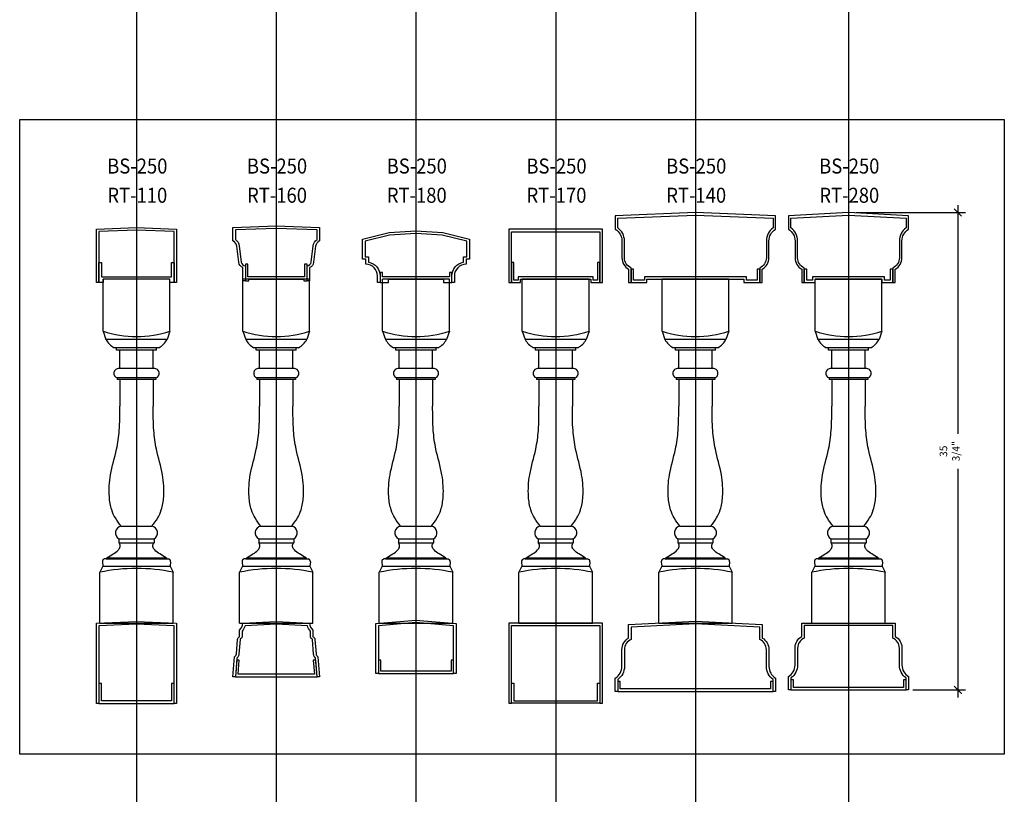
# Model space of a CAD drawing. Units: inches. Extents: x 0 to 2100, y 0 to 1682.
# Drawn here: x 500 to 574, y 1128 to 1186 of the extents above; entities that cross this region are included whole.
import ezdxf
from ezdxf.enums import TextEntityAlignment as Align

# ---------------------------------------------------------------- set-up
doc = ezdxf.new("R2010")
doc.units = ezdxf.units.IN
doc.header["$LTSCALE"] = 0.5
doc.header["$MEASUREMENT"] = 0
for name, color, linetype in [('BALUSTER_NEWELL', 83, 'Continuous'), ('BALUSTER_RAIL', 70, 'Continuous'), ('DIM', 141, 'Continuous'), ('TITLETEXT', 7, 'Continuous')]:
    doc.layers.add(name, color=color, linetype=linetype)
doc.layers.add('VIEWPORT', color=1, linetype='Continuous', plot=False)
doc.styles.get("Standard").update_dxf_attribs({"font": 'romans.shx', "width": 0.9, "oblique": 15})
doc.dimstyles.new('Standard-AFI$0', dxfattribs={"dimscale": 0, "dimtxt": 0.0625, "dimasz": 0.0625, "dimexe": 0.0625, "dimexo": 0.0625, "dimgap": 0.03125, "dimtad": 1, "dimdec": 4, "dimzin": 3, "dimdsep": 46, "dimlunit": 4, "dimtxsty": 'Standard', "dimblk": 'ARCHTICK', "dimcen": 0.0625, "dimdle": 0.0625, "dimadec": 0, "dimazin": 0, "dimtfac": 0.5, "dimtdec": 4, "dimtofl": 0, "dimtmove": 0, "dimatfit": 3, "dimldrblk": 'ARCHTICK', "dimfxl": 1, "dimtfill": 1, "dimfrac": 2, "dimtolj": 1, "dimtzin": 0, "dimarcsym": 0})

# ---------------------------------------------------------------- blocks, each defined once
blk = doc.blocks.new('_ArchTick')
at = {"color": 0, "linetype": 'ByBlock', "const_width": 0.15}
blk.add_lwpolyline([(-0.5, -0.5), (0.5, 0.5)], dxfattribs=at)
blk = doc.blocks.new('*D552')
at = {"layer": 'DEFPOINTS', "color": 0, "transparency": 16777216}
for p in [(562.263, 1171.47), (566.513, 1135.72), (570.454, 1135.72)]:
    blk.add_point(p, dxfattribs=at)
at = {"layer": 'DIM', "color": 0, "lineweight": -2, "transparency": 16777216}
for p, q in [((570.454, 1172.032), (570.454, 1135.157)), ((562.825, 1171.47), (571.016, 1171.47)), ((567.075, 1135.72), (571.016, 1135.72))]:
    blk.add_line(p, q, dxfattribs=at)
at = {"layer": 'DIM', "color": 0, "lineweight": -2, "transparency": 16777216, "xscale": 0.5625, "yscale": 0.5625, "zscale": 0.5625}
for p, rotation in [((570.454, 1171.47), 90), ((570.454, 1135.72), 270)]:
    blk.add_blockref('_ArchTick', p, dxfattribs=dict(at, rotation=rotation))
at = {"layer": 'DIM', "color": 0, "transparency": 16777216, "insert": (569.838, 1153.595), "char_height": 0.5625, "attachment_point": 5, "rotation": 90, "bg_fill": 3, "box_fill_scale": 1.25, "bg_fill_color": 256, "bg_fill_true_color": 13158600, "bg_fill_transparency": 0}
blk.add_mtext('\\A1;35 3/4"', dxfattribs=at)

msp = doc.modelspace()

# ---------------------------------------------------------------- linework, layer by layer
at = {"layer": 'BALUSTER_NEWELL'}
for p, q in [((506.46081, 1166.21958), (506.46081, 1166.46958)), ((511.46081, 1166.46958), (506.46081, 1166.46958)), ((506.46081, 1162.5904), (506.46081, 1166.21958)), ((511.46081, 1166.21958), (511.46081, 1166.46958)), ((511.46081, 1162.5904), (511.46081, 1166.21958)), ((516.92115, 1166.21958), (516.92115, 1166.46958)), ((521.92115, 1166.46958), (516.92115, 1166.46958)), ((516.92115, 1162.5904), (516.92115, 1166.21958)), ((521.92115, 1166.21958), (521.92115, 1166.46958)), ((521.92115, 1162.5904), (521.92115, 1166.21958)), ((527.38149, 1166.21958), (527.38149, 1166.46958)), ((532.38149, 1166.46958), (527.38149, 1166.46958)), ((527.38149, 1162.5904), (527.38149, 1166.21958)), ((532.38149, 1166.21958), (532.38149, 1166.46958)), ((532.38149, 1162.5904), (532.38149, 1166.21958)), ((537.84183, 1166.21958), (537.84183, 1166.46958)), ((542.84183, 1166.46958), (537.84183, 1166.46958)), ((537.84183, 1162.5904), (537.84183, 1166.21958)), ((542.84183, 1166.21958), (542.84183, 1166.46958)), ((542.84183, 1162.5904), (542.84183, 1166.21958)), ((548.30216, 1166.21958), (548.30216, 1166.46958)), ((553.30216, 1166.46958), (548.30216, 1166.46958)), ((548.30216, 1162.5904), (548.30216, 1166.21958)), ((553.30216, 1166.21958), (553.30216, 1166.46958)), ((553.30216, 1162.5904), (553.30216, 1166.21958)), ((559.7625, 1166.21958), (559.7625, 1166.46958)), ((564.7625, 1166.46958), (559.7625, 1166.46958)), ((559.7625, 1162.5904), (559.7625, 1166.21958)), ((564.7625, 1166.21958), (564.7625, 1166.46958)), ((564.7625, 1162.5904), (564.7625, 1166.21958)), ((506.46081, 1162.5904), (506.67497, 1161.96958)), ((511.46081, 1162.5904), (511.24666, 1161.96958)), ((516.92115, 1162.5904), (517.13531, 1161.96958)), ((521.92115, 1162.5904), (521.707, 1161.96958)), ((527.38149, 1162.5904), (527.59565, 1161.96958)), ((532.38149, 1162.5904), (532.16733, 1161.96958)), ((537.84183, 1162.5904), (538.05598, 1161.96958)), ((542.84183, 1162.5904), (542.62767, 1161.96958)), ((548.30216, 1162.5904), (548.51632, 1161.96958)), ((553.30216, 1162.5904), (553.08801, 1161.96958)), ((559.7625, 1162.5904), (559.97666, 1161.96958)), ((564.7625, 1162.5904), (564.54834, 1161.96958)), ((511.24666, 1161.96958), (506.67497, 1161.96958)), ((521.707, 1161.96958), (517.13531, 1161.96958)), ((532.16733, 1161.96958), (527.59565, 1161.96958)), ((542.62767, 1161.96958), (538.05598, 1161.96958)), ((553.08801, 1161.96958), (548.51632, 1161.96958)), ((564.54834, 1161.96958), (559.97666, 1161.96958)), ((510.63562, 1161.34458), (507.28601, 1161.34458)), ((507.46076, 1161.15708), (507.46076, 1161.34458)), ((510.46086, 1161.15708), (507.46076, 1161.15708)), ((507.71081, 1159.78208), (507.71081, 1161.15708)), ((510.21081, 1159.78208), (510.21081, 1161.15708)), ((510.46086, 1161.15708), (510.46086, 1161.34458)), ((521.09596, 1161.34458), (517.74635, 1161.34458)), ((517.9211, 1161.15708), (517.9211, 1161.34458)), ((520.9212, 1161.15708), (517.9211, 1161.15708)), ((518.17115, 1159.78208), (518.17115, 1161.15708)), ((520.67115, 1159.78208), (520.67115, 1161.15708)), ((520.9212, 1161.15708), (520.9212, 1161.34458)), ((531.55629, 1161.34458), (528.20669, 1161.34458)), ((528.38144, 1161.15708), (528.38144, 1161.34458)), ((531.38154, 1161.15708), (528.38144, 1161.15708)), ((528.63149, 1159.78208), (528.63149, 1161.15708)), ((531.13149, 1159.78208), (531.13149, 1161.15708)), ((531.38154, 1161.15708), (531.38154, 1161.34458)), ((542.01663, 1161.34458), (538.66702, 1161.34458)), ((538.84178, 1161.15708), (538.84178, 1161.34458)), ((541.84188, 1161.15708), (538.84178, 1161.15708)), ((539.09183, 1159.78208), (539.09183, 1161.15708)), ((541.59183, 1159.78208), (541.59183, 1161.15708)), ((541.84188, 1161.15708), (541.84188, 1161.34458)), ((552.47697, 1161.34458), (549.12736, 1161.34458)), ((549.30211, 1161.15708), (549.30211, 1161.34458)), ((552.30221, 1161.15708), (549.30211, 1161.15708)), ((549.55216, 1159.78208), (549.55216, 1161.15708)), ((552.05216, 1159.78208), (552.05216, 1161.15708)), ((552.30221, 1161.15708), (552.30221, 1161.34458)), ((563.9373, 1161.34458), (560.5877, 1161.34458)), ((560.76245, 1161.15708), (560.76245, 1161.34458)), ((563.76255, 1161.15708), (560.76245, 1161.15708)), ((561.0125, 1159.78208), (561.0125, 1161.15708)), ((563.5125, 1159.78208), (563.5125, 1161.15708)), ((563.76255, 1161.15708), (563.76255, 1161.34458)), ((510.329, 1159.78208), (507.59263, 1159.78208)), ((520.78934, 1159.78208), (518.05297, 1159.78208)), ((531.24967, 1159.78208), (528.51331, 1159.78208)), ((541.71001, 1159.78208), (538.97364, 1159.78208)), ((552.17035, 1159.78208), (549.43398, 1159.78208)), ((563.63068, 1159.78208), (560.89432, 1159.78208)), ((510.40588, 1159.09458), (507.51575, 1159.09458)), ((507.51575, 1159.09458), (507.51575, 1158.96958)), ((510.40588, 1158.96958), (507.51575, 1158.96958)), ((507.71081, 1158.96958), (507.71081, 1156.96958)), ((510.21081, 1158.96958), (510.21081, 1156.96958)), ((510.40588, 1159.09458), (510.40588, 1158.96958)), ((520.86621, 1159.09458), (517.97609, 1159.09458)), ((517.97609, 1159.09458), (517.97609, 1158.96958)), ((520.86621, 1158.96958), (517.97609, 1158.96958)), ((518.17115, 1158.96958), (518.17115, 1156.96958)), ((520.67115, 1158.96958), (520.67115, 1156.96958)), ((520.86621, 1159.09458), (520.86621, 1158.96958)), ((531.32655, 1159.09458), (528.43643, 1159.09458)), ((528.43643, 1159.09458), (528.43643, 1158.96958)), ((531.32655, 1158.96958), (528.43643, 1158.96958)), ((528.63149, 1158.96958), (528.63149, 1156.96958)), ((531.13149, 1158.96958), (531.13149, 1156.96958)), ((531.32655, 1159.09458), (531.32655, 1158.96958)), ((541.78689, 1159.09458), (538.89676, 1159.09458)), ((538.89676, 1159.09458), (538.89676, 1158.96958)), ((541.78689, 1158.96958), (538.89676, 1158.96958)), ((539.09183, 1158.96958), (539.09183, 1156.96958)), ((541.59183, 1158.96958), (541.59183, 1156.96958)), ((541.78689, 1159.09458), (541.78689, 1158.96958)), ((552.24722, 1159.09458), (549.3571, 1159.09458)), ((549.3571, 1159.09458), (549.3571, 1158.96958)), ((552.24722, 1158.96958), (549.3571, 1158.96958)), ((549.55216, 1158.96958), (549.55216, 1156.96958)), ((552.05216, 1158.96958), (552.05216, 1156.96958)), ((552.24722, 1159.09458), (552.24722, 1158.96958)), ((563.70756, 1159.09458), (560.81744, 1159.09458)), ((560.81744, 1159.09458), (560.81744, 1158.96958)), ((563.70756, 1158.96958), (560.81744, 1158.96958)), ((561.0125, 1158.96958), (561.0125, 1156.96958)), ((563.5125, 1158.96958), (563.5125, 1156.96958)), ((563.70756, 1159.09458), (563.70756, 1158.96958)), ((507.80456, 1147.98353), (510.11706, 1147.98353)), ((518.2649, 1147.98353), (520.5774, 1147.98353)), ((528.72524, 1147.98353), (531.03774, 1147.98353)), ((539.18558, 1147.98353), (541.49808, 1147.98353)), ((549.64591, 1147.98353), (551.95841, 1147.98353)), ((561.10625, 1147.98353), (563.41875, 1147.98353)), ((507.64831, 1147.04603), (510.27331, 1147.04603)), ((507.64831, 1147.04603), (507.64831, 1146.73353)), ((510.27331, 1147.04603), (510.27331, 1146.73353)), ((518.10865, 1147.04603), (520.73365, 1147.04603)), ((518.10865, 1147.04603), (518.10865, 1146.73353)), ((520.73365, 1147.04603), (520.73365, 1146.73353)), ((528.56899, 1147.04603), (531.19399, 1147.04603)), ((528.56899, 1147.04603), (528.56899, 1146.73353)), ((531.19399, 1147.04603), (531.19399, 1146.73353)), ((539.02933, 1147.04603), (541.65433, 1147.04603)), ((539.02933, 1147.04603), (539.02933, 1146.73353)), ((541.65433, 1147.04603), (541.65433, 1146.73353)), ((549.48966, 1147.04603), (552.11466, 1147.04603)), ((549.48966, 1147.04603), (549.48966, 1146.73353)), ((552.11466, 1147.04603), (552.11466, 1146.73353)), ((560.95, 1147.04603), (563.575, 1147.04603)), ((560.95, 1147.04603), (560.95, 1146.73353)), ((563.575, 1147.04603), (563.575, 1146.73353)), ((507.64831, 1146.73353), (510.27331, 1146.73353)), ((518.10865, 1146.73353), (520.73365, 1146.73353)), ((528.56899, 1146.73353), (531.19399, 1146.73353)), ((539.02933, 1146.73353), (541.65433, 1146.73353)), ((549.48966, 1146.73353), (552.11466, 1146.73353)), ((560.95, 1146.73353), (563.575, 1146.73353)), ((506.68682, 1145.54603), (506.56168, 1145.52479)), ((506.75099, 1145.60853), (506.68682, 1145.54603)), ((506.68682, 1145.54603), (511.23481, 1145.54603)), ((506.75099, 1145.60853), (511.17064, 1145.60853)), ((511.17064, 1145.60853), (511.23481, 1145.54603)), ((511.23481, 1145.54603), (511.35995, 1145.52479)), ((517.14716, 1145.54603), (517.02201, 1145.52479)), ((517.21133, 1145.60853), (517.14716, 1145.54603)), ((517.14716, 1145.54603), (521.69515, 1145.54603)), ((517.21133, 1145.60853), (521.63098, 1145.60853)), ((521.63098, 1145.60853), (521.69515, 1145.54603)), ((521.69515, 1145.54603), (521.82029, 1145.52479)), ((527.60749, 1145.54603), (527.48235, 1145.52479)), ((527.67166, 1145.60853), (527.60749, 1145.54603)), ((527.60749, 1145.54603), (532.15548, 1145.54603)), ((527.67166, 1145.60853), (532.09131, 1145.60853)), ((532.09131, 1145.60853), (532.15548, 1145.54603)), ((532.15548, 1145.54603), (532.28063, 1145.52479)), ((538.06783, 1145.54603), (537.94269, 1145.52479)), ((538.132, 1145.60853), (538.06783, 1145.54603)), ((538.06783, 1145.54603), (542.61582, 1145.54603)), ((538.132, 1145.60853), (542.55165, 1145.60853)), ((542.55165, 1145.60853), (542.61582, 1145.54603)), ((542.61582, 1145.54603), (542.74097, 1145.52479)), ((548.52817, 1145.54603), (548.40302, 1145.52479)), ((548.59234, 1145.60853), (548.52817, 1145.54603)), ((548.52817, 1145.54603), (553.07616, 1145.54603)), ((548.59234, 1145.60853), (553.01199, 1145.60853)), ((553.01199, 1145.60853), (553.07616, 1145.54603)), ((553.07616, 1145.54603), (553.2013, 1145.52479)), ((559.98851, 1145.54603), (559.86336, 1145.52479)), ((560.05268, 1145.60853), (559.98851, 1145.54603)), ((559.98851, 1145.54603), (564.5365, 1145.54603)), ((560.05268, 1145.60853), (564.47233, 1145.60853)), ((564.47233, 1145.60853), (564.5365, 1145.54603)), ((564.5365, 1145.54603), (564.66164, 1145.52479)), ((506.43727, 1144.98353), (506.21081, 1144.53208)), ((506.40724, 1145.31481), (506.43727, 1144.98353)), ((506.43727, 1144.98353), (511.48436, 1144.98353)), ((511.51439, 1145.31481), (511.48436, 1144.98353)), ((511.48436, 1144.98353), (511.71081, 1144.53208)), ((516.89761, 1144.98353), (516.67115, 1144.53208)), ((516.86758, 1145.31481), (516.89761, 1144.98353)), ((516.89761, 1144.98353), (521.94469, 1144.98353)), ((521.97473, 1145.31481), (521.94469, 1144.98353)), ((521.94469, 1144.98353), (522.17115, 1144.53208)), ((527.35795, 1144.98353), (527.13149, 1144.53208)), ((527.32791, 1145.31481), (527.35795, 1144.98353)), ((527.35795, 1144.98353), (532.40503, 1144.98353)), ((532.43506, 1145.31481), (532.40503, 1144.98353)), ((532.40503, 1144.98353), (532.63149, 1144.53208)), ((537.81828, 1144.98353), (537.59183, 1144.53208)), ((537.78825, 1145.31481), (537.81828, 1144.98353)), ((537.81828, 1144.98353), (542.86537, 1144.98353)), ((542.8954, 1145.31481), (542.86537, 1144.98353)), ((542.86537, 1144.98353), (543.09183, 1144.53208)), ((548.27862, 1144.98353), (548.05216, 1144.53208)), ((548.24859, 1145.31481), (548.27862, 1144.98353)), ((548.27862, 1144.98353), (553.32571, 1144.98353)), ((553.35574, 1145.31481), (553.32571, 1144.98353)), ((553.32571, 1144.98353), (553.55216, 1144.53208)), ((559.73896, 1144.98353), (559.5125, 1144.53208)), ((559.70893, 1145.31481), (559.73896, 1144.98353)), ((559.73896, 1144.98353), (564.78604, 1144.98353)), ((564.81608, 1145.31481), (564.78604, 1144.98353)), ((564.78604, 1144.98353), (565.0125, 1144.53208)), ((506.21081, 1140.71958), (506.21081, 1144.53208)), ((511.71081, 1140.71958), (511.71081, 1144.53208)), ((516.67115, 1140.71958), (516.67115, 1144.53208)), ((522.17115, 1140.71958), (522.17115, 1144.53208)), ((527.13149, 1140.71958), (527.13149, 1144.53208)), ((532.63149, 1140.71958), (532.63149, 1144.53208)), ((537.59183, 1140.71958), (537.59183, 1144.53208)), ((543.09183, 1140.71958), (543.09183, 1144.53208)), ((548.05216, 1140.71958), (548.05216, 1144.53208)), ((553.55216, 1140.71958), (553.55216, 1144.53208)), ((559.5125, 1140.71958), (559.5125, 1144.53208)), ((565.0125, 1140.71958), (565.0125, 1144.53208)), ((506.21081, 1140.71958), (511.71081, 1140.71958)), ((516.67115, 1140.71958), (522.17115, 1140.71958)), ((527.13149, 1140.71958), (532.63149, 1140.71958)), ((537.59183, 1140.71958), (543.09183, 1140.71958)), ((548.05216, 1140.71958), (553.55216, 1140.71958)), ((559.5125, 1140.71958), (565.0125, 1140.71958))]:
    msp.add_line(p, q, dxfattribs=at)
for centre, radius, start, end in [((508.96081, 1170.19255), 8.00267, 251.7963422, 288.2036578), ((519.42115, 1170.19255), 8.00267, 251.7963422, 288.2036578), ((529.88149, 1170.19255), 8.00267, 251.7963422, 288.2036578), ((540.34183, 1170.19255), 8.00267, 251.7963422, 288.2036578), ((550.80216, 1170.19255), 8.00267, 251.7963422, 288.2036578), ((562.2625, 1170.19255), 8.00267, 251.7963422, 288.2036578), ((508.06716, 1162.71948), 1.58131, 208.3089373, 240.3968925), ((509.85447, 1162.71948), 1.58131, 299.6031075, 331.6910627), ((518.5275, 1162.71948), 1.58131, 208.3089373, 240.3968925), ((520.31481, 1162.71948), 1.58131, 299.6031075, 331.6910627), ((528.98783, 1162.71948), 1.58131, 208.3089373, 240.3968925), ((530.77514, 1162.71948), 1.58131, 299.6031075, 331.6910627), ((539.44817, 1162.71948), 1.58131, 208.3089373, 240.3968925), ((541.23548, 1162.71948), 1.58131, 299.6031075, 331.6910627), ((549.90851, 1162.71948), 1.58131, 208.3089373, 240.3968925), ((551.69582, 1162.71948), 1.58131, 299.6031075, 331.6910627), ((561.36885, 1162.71948), 1.58131, 208.3089373, 240.3968925), ((563.15616, 1162.71948), 1.58131, 299.6031075, 331.6910627), ((507.61669, 1159.43134), 0.35156, 86.07563, 253.3146771), ((510.30494, 1159.43134), 0.35156, 286.6853229, 93.92437), ((518.07703, 1159.43134), 0.35156, 86.07563, 253.3146771), ((520.76527, 1159.43134), 0.35156, 286.6853229, 93.92437), ((528.53737, 1159.43134), 0.35156, 86.07563, 253.3146771), ((531.22561, 1159.43134), 0.35156, 286.6853229, 93.92437), ((538.9977, 1159.43134), 0.35156, 86.07563, 253.3146771), ((541.68595, 1159.43134), 0.35156, 286.6853229, 93.92437), ((549.45804, 1159.43134), 0.35156, 86.07563, 253.3146771), ((552.14629, 1159.43134), 0.35156, 286.6853229, 93.92437), ((560.91838, 1159.43134), 0.35156, 86.07563, 253.3146771), ((563.60662, 1159.43134), 0.35156, 286.6853229, 93.92437), ((507.88374, 1147.48857), 0.50126, 99.0885802, 241.9867753), ((510.03789, 1147.48857), 0.50126, 298.0132247, 80.9114198), ((518.34408, 1147.48857), 0.50126, 99.0885802, 241.9867753), ((520.49822, 1147.48857), 0.50126, 298.0132247, 80.9114198), ((528.80442, 1147.48857), 0.50126, 99.0885802, 241.9867753), ((530.95856, 1147.48857), 0.50126, 298.0132247, 80.9114198), ((539.26476, 1147.48857), 0.50126, 99.0885802, 241.9867753), ((541.4189, 1147.48857), 0.50126, 298.0132247, 80.9114198), ((549.72509, 1147.48857), 0.50126, 99.0885802, 241.9867753), ((551.87923, 1147.48857), 0.50126, 298.0132247, 80.9114198), ((561.18543, 1147.48857), 0.50126, 99.0885802, 241.9867753), ((563.33957, 1147.48857), 0.50126, 298.0132247, 80.9114198), ((506.59305, 1145.33994), 0.1875, 99.6323578, 187.7007469), ((511.32858, 1145.33994), 0.1875, 352.2992531, 80.3676422), ((517.05339, 1145.33994), 0.1875, 99.6323578, 187.7007469), ((521.78892, 1145.33994), 0.1875, 352.2992531, 80.3676422), ((527.51372, 1145.33994), 0.1875, 99.6323578, 187.7007469), ((532.24926, 1145.33994), 0.1875, 352.2992531, 80.3676422), ((537.97406, 1145.33994), 0.1875, 99.6323578, 187.7007469), ((542.70959, 1145.33994), 0.1875, 352.2992531, 80.3676422), ((548.4344, 1145.33994), 0.1875, 99.6323578, 187.7007469), ((553.16993, 1145.33994), 0.1875, 352.2992531, 80.3676422), ((559.89473, 1145.33994), 0.1875, 99.6323578, 187.7007469), ((564.63027, 1145.33994), 0.1875, 352.2992531, 80.3676422), ((508.96081, 1131.43265), 13.38498, 78.1439092, 101.8560908), ((519.42115, 1131.43265), 13.38498, 78.1439092, 101.8560908), ((529.88149, 1131.43265), 13.38498, 78.1439092, 101.8560908), ((540.34183, 1131.43265), 13.38498, 78.1439092, 101.8560908), ((550.80216, 1131.43265), 13.38498, 78.1439092, 101.8560908), ((562.2625, 1131.43265), 13.38498, 78.1439092, 101.8560908)]:
    msp.add_arc(centre, radius, start, end, dxfattribs=at)
for points in [[(507.80456, 1147.98353), (507.37725, 1148.59845), (507.10475, 1149.19902), (506.9263, 1150.18961), (507.01732, 1151.82216), (507.46882, 1153.75429), (507.66436, 1155.14562), (507.71081, 1156.96958)], [(510.11706, 1147.98353), (510.54438, 1148.59845), (510.81688, 1149.19902), (510.99533, 1150.18961), (510.90431, 1151.82216), (510.45281, 1153.75429), (510.25726, 1155.14562), (510.21081, 1156.96958)], [(518.2649, 1147.98353), (517.83759, 1148.59845), (517.56509, 1149.19902), (517.38663, 1150.18961), (517.47765, 1151.82216), (517.92915, 1153.75429), (518.1247, 1155.14562), (518.17115, 1156.96958)], [(520.5774, 1147.98353), (521.00471, 1148.59845), (521.27721, 1149.19902), (521.45567, 1150.18961), (521.36465, 1151.82216), (520.91315, 1153.75429), (520.7176, 1155.14562), (520.67115, 1156.96958)], [(528.72524, 1147.98353), (528.29793, 1148.59845), (528.02543, 1149.19902), (527.84697, 1150.18961), (527.93799, 1151.82216), (528.38949, 1153.75429), (528.58504, 1155.14562), (528.63149, 1156.96958)], [(531.03774, 1147.98353), (531.46505, 1148.59845), (531.73755, 1149.19902), (531.91601, 1150.18961), (531.82499, 1151.82216), (531.37349, 1153.75429), (531.17794, 1155.14562), (531.13149, 1156.96958)], [(539.18558, 1147.98353), (538.75827, 1148.59845), (538.48577, 1149.19902), (538.30731, 1150.18961), (538.39833, 1151.82216), (538.84983, 1153.75429), (539.04538, 1155.14562), (539.09183, 1156.96958)], [(541.49808, 1147.98353), (541.92539, 1148.59845), (542.19789, 1149.19902), (542.37635, 1150.18961), (542.28533, 1151.82216), (541.83383, 1153.75429), (541.63828, 1155.14562), (541.59183, 1156.96958)], [(549.64591, 1147.98353), (549.2186, 1148.59845), (548.9461, 1149.19902), (548.76764, 1150.18961), (548.85866, 1151.82216), (549.31016, 1153.75429), (549.50571, 1155.14562), (549.55216, 1156.96958)], [(551.95841, 1147.98353), (552.38572, 1148.59845), (552.65822, 1149.19902), (552.83668, 1150.18961), (552.74566, 1151.82216), (552.29416, 1153.75429), (552.09861, 1155.14562), (552.05216, 1156.96958)], [(561.10625, 1147.98353), (560.67894, 1148.59845), (560.40644, 1149.19902), (560.22798, 1150.18961), (560.319, 1151.82216), (560.7705, 1153.75429), (560.96605, 1155.14562), (561.0125, 1156.96958)], [(563.41875, 1147.98353), (563.84606, 1148.59845), (564.11856, 1149.19902), (564.29702, 1150.18961), (564.206, 1151.82216), (563.7545, 1153.75429), (563.55895, 1155.14562), (563.5125, 1156.96958)], [(506.75099, 1145.60853), (507.21944, 1145.90688), (507.60135, 1146.20233), (507.73687, 1146.46085), (507.71223, 1146.63319), (507.64831, 1146.73353)], [(511.17064, 1145.60853), (510.70219, 1145.90688), (510.32028, 1146.20233), (510.18476, 1146.46085), (510.2094, 1146.63319), (510.27331, 1146.73353)], [(517.21133, 1145.60853), (517.67977, 1145.90688), (518.06169, 1146.20233), (518.19721, 1146.46085), (518.17257, 1146.63319), (518.10865, 1146.73353)], [(521.63098, 1145.60853), (521.16253, 1145.90688), (520.78061, 1146.20233), (520.64509, 1146.46085), (520.66973, 1146.63319), (520.73365, 1146.73353)], [(527.67166, 1145.60853), (528.14011, 1145.90688), (528.52203, 1146.20233), (528.65755, 1146.46085), (528.63291, 1146.63319), (528.56899, 1146.73353)], [(532.09131, 1145.60853), (531.62287, 1145.90688), (531.24095, 1146.20233), (531.10543, 1146.46085), (531.13007, 1146.63319), (531.19399, 1146.73353)], [(538.132, 1145.60853), (538.60045, 1145.90688), (538.98236, 1146.20233), (539.11788, 1146.46085), (539.09324, 1146.63319), (539.02933, 1146.73353)], [(542.55165, 1145.60853), (542.0832, 1145.90688), (541.70129, 1146.20233), (541.56577, 1146.46085), (541.59041, 1146.63319), (541.65433, 1146.73353)], [(548.59234, 1145.60853), (549.06079, 1145.90688), (549.4427, 1146.20233), (549.57822, 1146.46085), (549.55358, 1146.63319), (549.48966, 1146.73353)], [(553.01199, 1145.60853), (552.54354, 1145.90688), (552.16162, 1146.20233), (552.02611, 1146.46085), (552.05075, 1146.63319), (552.11466, 1146.73353)], [(560.05268, 1145.60853), (560.52112, 1145.90688), (560.90304, 1146.20233), (561.03856, 1146.46085), (561.01392, 1146.63319), (560.95, 1146.73353)], [(564.47233, 1145.60853), (564.00388, 1145.90688), (563.62196, 1146.20233), (563.48644, 1146.46085), (563.51108, 1146.63319), (563.575, 1146.73353)]]:
    msp.add_spline(points, degree=3, dxfattribs=at)
at = {"layer": 'BALUSTER_RAIL'}
for points in [[(555.61466, 1166.21958), (555.80216, 1166.21958), (555.80216, 1167.21958, 0.26794919), (556.30216, 1168.08561), (556.30216, 1169.35356, -0.26794919), (556.80216, 1170.21958), (556.80216, 1171.21958), (550.80216, 1171.46958), (544.80216, 1171.21958), (544.80216, 1170.21958, -0.26794919), (545.30216, 1169.35356), (545.30216, 1168.08561, 0.26794919), (545.80216, 1167.21958), (545.80216, 1166.21958), (545.98966, 1166.21958), (545.98966, 1167.33561, -0.30277564), (545.48966, 1168.08561), (545.48966, 1169.35356, 0.2429578), (544.98966, 1170.3218), (544.98966, 1171.03973), (550.80216, 1171.28192), (556.61466, 1171.03973), (556.61466, 1170.3218, 0.2429578), (556.11466, 1169.35356), (556.11466, 1168.08561, -0.30277564), (555.61466, 1167.33561), (555.61466, 1166.21958)], [(533.88149, 1169.46958), (533.88149, 1167.96958), (533.63149, 1167.96958), (533.63149, 1167.59458, 0.41421356), (532.75649, 1166.71958), (532.75649, 1166.21958), (532.56899, 1166.21958), (532.56899, 1166.71958, -0.36315884), (533.44399, 1167.76541), (533.44399, 1168.15708), (533.69399, 1168.15708), (533.69399, 1169.32319), (531.85266, 1169.78352), (529.88149, 1169.90672), (527.91031, 1169.78352), (526.06899, 1169.32319), (526.06899, 1168.15708), (526.31899, 1168.15708), (526.31899, 1167.76541, -0.36315884), (527.19399, 1166.71958), (527.19399, 1166.21958), (527.00649, 1166.21958), (527.00649, 1166.71958, 0.41421356), (526.13149, 1167.59458), (526.13149, 1167.96958), (525.88149, 1167.96958), (525.88149, 1169.46958), (527.88149, 1169.96958), (529.88149, 1170.09458), (531.88149, 1169.96958), (533.88149, 1169.46958)], [(556.80216, 1135.60708), (556.61466, 1135.60708), (556.61466, 1136.50486, -0.2429578), (556.11466, 1137.47311), (556.11466, 1138.74106, 0.30277564), (555.61466, 1139.49106), (555.61466, 1140.42872), (550.80216, 1140.66935), (545.98966, 1140.42872), (545.98966, 1139.49106, 0.30277564), (545.48966, 1138.74106), (545.48966, 1137.47311, -0.2429578), (544.98966, 1136.50486), (544.98966, 1135.60708), (544.80216, 1135.60708), (544.80216, 1136.60708, 0.26794919), (545.30216, 1137.47311), (545.30216, 1138.74106, -0.26794919), (545.80216, 1139.60708), (545.80216, 1140.60708), (550.80216, 1140.85708), (555.80216, 1140.60708), (555.80216, 1139.60708, -0.26794919), (556.30216, 1138.74106), (556.30216, 1137.47311, 0.26794919), (556.80216, 1136.60708), (556.80216, 1135.60708)]]:
    msp.add_lwpolyline(points, format="xyb", dxfattribs=at)
for points in [[(506.14831, 1166.21958), (505.96081, 1166.21958), (505.96081, 1170.21958), (508.96081, 1170.34458), (511.96081, 1170.21958), (511.96081, 1166.21958), (511.77331, 1166.21958), (511.77331, 1170.03973), (508.96081, 1170.15692), (506.14831, 1170.03973), (506.14831, 1166.21958)], [(543.65433, 1166.21958), (543.84183, 1166.21958), (543.84183, 1170.21958), (536.84183, 1170.21958), (536.84183, 1166.21958), (537.02933, 1166.21958), (537.02933, 1170.03208), (543.65433, 1170.03208), (543.65433, 1166.21958)], [(506.46081, 1166.21958), (506.14831, 1166.21958), (506.14831, 1167.71958), (506.33581, 1167.71958), (506.33581, 1166.65708), (511.58581, 1166.65708), (511.58581, 1167.71958), (511.77331, 1167.71958), (511.77331, 1166.21958), (511.46081, 1166.21958), (511.46081, 1166.46958), (506.46081, 1166.46958), (506.46081, 1166.21958)], [(543.46683, 1166.40708), (543.15433, 1166.40708), (543.15433, 1166.65708), (537.52933, 1166.65708), (537.52933, 1166.40708), (537.21683, 1166.40708), (537.21683, 1167.71958), (537.02933, 1167.71958), (537.02933, 1166.21958), (537.71683, 1166.21958), (537.71683, 1166.46958), (542.96683, 1166.46958), (542.96683, 1166.21958), (543.65433, 1166.21958), (543.65433, 1167.71958), (543.46683, 1167.71958), (543.46683, 1166.40708)], [(521.48365, 1166.34458), (521.73365, 1166.34458), (521.73365, 1167.59458), (521.54615, 1167.59458), (521.54615, 1166.65708), (517.29615, 1166.65708), (517.29615, 1167.59458), (517.10865, 1167.59458), (517.10865, 1166.34458), (517.35865, 1166.34458), (517.35865, 1166.46958), (521.48365, 1166.46958), (521.48365, 1166.34458)], [(555.42716, 1166.40708), (554.61466, 1166.40708), (554.61466, 1166.65708), (546.98966, 1166.65708), (546.98966, 1166.40708), (546.17716, 1166.40708), (546.17716, 1167.21958), (545.98966, 1167.21958), (545.98966, 1166.21958), (547.17716, 1166.21958), (547.17716, 1166.46958), (554.42716, 1166.46958), (554.42716, 1166.21958), (555.61466, 1166.21958), (555.61466, 1167.21958), (555.42716, 1167.21958), (555.42716, 1166.40708)], [(506.14831, 1134.70917), (505.96081, 1134.70917), (505.96081, 1140.70917), (508.96081, 1140.83417), (511.96081, 1140.70917), (511.96081, 1134.70917), (511.77331, 1134.70917), (511.77331, 1140.52932), (508.96081, 1140.6465), (506.14831, 1140.52932), (506.14831, 1134.70917)], [(532.88149, 1136.94875), (532.69399, 1136.94875), (532.69399, 1140.52622), (529.88149, 1140.7606), (527.06899, 1140.52622), (527.06899, 1136.94875), (526.88149, 1136.94875), (526.88149, 1140.69875), (529.88149, 1140.94875), (532.88149, 1140.69875), (532.88149, 1136.94875)], [(543.65433, 1134.71958), (543.84183, 1134.71958), (543.84183, 1140.71958), (536.84183, 1140.71958), (536.84183, 1134.71958), (537.02933, 1134.71958), (537.02933, 1140.53208), (543.65433, 1140.53208), (543.65433, 1134.71958)], [(543.46683, 1136.21958), (543.65433, 1136.21958), (543.65433, 1134.71958), (537.02933, 1134.71958), (537.02933, 1136.21958), (537.21683, 1136.21958), (537.21683, 1134.90708), (543.46683, 1134.90708), (543.46683, 1136.21958)]]:
    msp.add_lwpolyline(points, dxfattribs=at)
for points in [[(516.92115, 1166.34458), (516.92115, 1167.34458, -0.26675339), (516.62143, 1167.74237), (516.47088, 1168.94679, 0.26675339), (516.17115, 1169.34458), (516.17115, 1170.34458), (519.42115, 1170.46958), (522.67115, 1170.34458), (522.67115, 1169.34458, 0.26675339), (522.37143, 1168.94679), (522.22088, 1167.74237, -0.26675339), (521.92115, 1167.34458), (521.92115, 1166.34458), (521.73365, 1166.34458), (521.73365, 1167.49201, 0.37011039), (522.03482, 1167.76563), (522.18538, 1168.97005, -0.21679331), (522.48365, 1169.4551), (522.48365, 1170.16473), (519.41335, 1170.28224), (516.35865, 1170.16473), (516.35865, 1169.4551, -0.21679331), (516.65693, 1168.97005), (516.80748, 1167.76563, 0.37011039), (517.10865, 1167.49201), (517.10865, 1166.34458)], [(516.17115, 1136.70708), (516.29615, 1138.20708, 0.26741458), (516.43825, 1138.41225), (516.52905, 1139.50192, -0.26741458), (516.67115, 1139.70708), (516.67115, 1140.20708, 0.23606798), (516.92115, 1140.70708), (519.42115, 1140.83208), (521.92115, 1140.70708, 0.23606798), (522.17115, 1140.20708), (522.17115, 1139.70708, -0.26741458), (522.31325, 1139.50192), (522.40405, 1138.41225, 0.26741458), (522.54615, 1138.20708), (522.67115, 1136.70708), (522.483, 1136.70708), (522.36673, 1138.10233, -0.1958952), (522.2172, 1138.39668), (522.1264, 1139.48635, 0.26741458), (522.09087, 1139.53764, -0.28981399), (521.98365, 1139.70708), (521.98365, 1140.12078, -0.14721148), (521.7535, 1140.52861), (519.42115, 1140.64429), (517.08881, 1140.52861, -0.14721148), (516.85865, 1140.12078), (516.85865, 1139.70708, -0.28981399), (516.75143, 1139.53764, 0.26741458), (516.71591, 1139.48635), (516.6251, 1138.39668, -0.1958952), (516.47557, 1138.10233), (516.3593, 1136.70708)]]:
    msp.add_lwpolyline(points, format="xyb", close=True, dxfattribs=at)
for points in [[(527.19399, 1166.96958), (527.19399, 1166.21958), (527.81899, 1166.21958), (527.81899, 1166.46958), (531.94399, 1166.46958), (531.94399, 1166.21958), (532.56899, 1166.21958), (532.56899, 1166.96958), (532.38149, 1166.96958), (532.38149, 1166.65708), (527.38149, 1166.65708), (527.38149, 1166.96958)], [(516.46347, 1137.95708), (516.3593, 1136.70708), (522.483, 1136.70708), (522.37884, 1137.95708), (522.19069, 1137.95708), (522.27923, 1136.89458), (516.56308, 1136.89458), (516.65162, 1137.95708)], [(532.69399, 1137.94875), (532.50649, 1137.94875), (532.50649, 1137.13625), (527.25649, 1137.13625), (527.25649, 1137.94875), (527.06899, 1137.94875), (527.06899, 1136.94875), (532.69399, 1136.94875), (532.69399, 1137.94875)], [(506.14831, 1136.20917), (506.14831, 1134.70917), (511.77331, 1134.70917), (511.77331, 1136.20917), (511.58581, 1136.20917), (511.58581, 1134.89667), (506.33581, 1134.89667), (506.33581, 1136.20917)], [(544.98966, 1136.35708), (544.98966, 1135.60708), (556.61466, 1135.60708), (556.61466, 1136.35708), (556.42716, 1136.35708), (556.42716, 1135.79458), (545.17716, 1135.79458), (545.17716, 1136.35708)]]:
    msp.add_lwpolyline(points, close=True, dxfattribs=at)
at = {"layer": 'VIEWPORT', "color": 5}
for p, q in [((508.96081, 1332.92382), (508.96081, 1080.1491)), ((519.42115, 1332.92382), (519.42115, 1080.1491)), ((529.88149, 1332.92382), (529.88149, 1080.1491)), ((540.34183, 1332.92382), (540.34183, 1080.1491)), ((550.80216, 1332.92382), (550.80216, 1080.1491)), ((562.2625, 1332.92382), (562.2625, 1080.1491))]:
    msp.add_line(p, q, dxfattribs=at)
msp.add_lwpolyline([(500.2148, 1178.42763), (573.927, 1178.42763), (573.927, 1130.90166), (500.2148, 1130.90166)], close=True, dxfattribs=at)

# ---------------------------------------------------------------- texts
at = {"layer": 'TITLETEXT', "oblique": 15, "width": 0.9}
for s, p in [('%%UBS-250', (509.02045, 1174.95198)), ('%%UBS-250', (519.48079, 1174.95198)), ('%%UBS-250', (529.94113, 1174.95198)), ('%%UBS-250', (540.40146, 1174.95198)), ('%%UBS-250', (550.8618, 1174.95198)), ('%%UBS-250', (562.32214, 1174.95198)), ('%%URT-110', (509.02045, 1172.76506)), ('%%URT-160', (519.48079, 1172.76506)), ('%%URT-180', (529.94113, 1172.76506)), ('%%URT-170', (540.40146, 1172.76506)), ('%%URT-140', (550.8618, 1172.76506)), ('%%URT-280', (562.32214, 1172.76506))]:
    msp.add_text(s, height=1.125, dxfattribs=at).set_placement(p, align=Align.MIDDLE_CENTER)

# ---------------------------------------------------------------- next in the draw order: dimensions: what is measured, and where the dimension line sits
at = {"layer": 'DIM'}
dim = msp.add_linear_dim(base=(570.45363, 1135.71958), p1=(562.2625, 1171.46958), p2=(566.5125, 1135.71958), angle=90, dimstyle='Standard-AFI$0', override={"dimscale": 12, "dimtxt": 0.046875, "dimasz": 0.046875, "dimexe": 0.046875, "dimexo": 0.046875, "dimgap": 0.015625, "dimlunit": 5, "dimpost": '"', "dimdle": 0.046875}, dxfattribs=at)
dim.commit()
dim.dimension.update_dxf_attribs({"geometry": '*D552', "text_midpoint": (569.83756, 1153.59458)})

# ---------------------------------------------------------------- next in the draw order: linework, layer by layer
at = {"layer": 'BALUSTER_RAIL'}
for points in [[(565.575, 1166.21958), (565.7625, 1166.21958), (565.7625, 1167.21958, 0.26794919), (566.2625, 1168.08561), (566.2625, 1169.35356, -0.26794919), (566.7625, 1170.21958), (566.7625, 1171.21958), (562.2625, 1171.46958), (557.7625, 1171.21958), (557.7625, 1170.21958, -0.26794919), (558.2625, 1169.35356), (558.2625, 1168.08561, 0.26794919), (558.7625, 1167.21958), (558.7625, 1166.21958), (558.95, 1166.21958), (558.95, 1167.33561, -0.30277564), (558.45, 1168.08561), (558.45, 1169.35356, 0.2429578), (557.95, 1170.3218), (557.95, 1171.03973), (562.2625, 1171.28192), (566.575, 1171.03973), (566.575, 1170.3218, 0.2429578), (566.075, 1169.35356), (566.075, 1168.08561, -0.30277564), (565.575, 1167.33561), (565.575, 1166.21958)], [(566.7625, 1135.71958), (566.575, 1135.71958), (566.575, 1136.61736, -0.2429578), (566.075, 1137.58561), (566.075, 1138.85356, 0.30277564), (565.575, 1139.60356), (565.575, 1140.53208), (562.2625, 1140.53208), (558.95, 1140.53208), (558.95, 1139.60356, 0.30277564), (558.45, 1138.85356), (558.45, 1137.58561, -0.2429578), (557.95, 1136.61736), (557.95, 1135.71958), (557.7625, 1135.71958), (557.7625, 1136.71958, 0.26794919), (558.2625, 1137.58561), (558.2625, 1138.85356, -0.26794919), (558.7625, 1139.71958), (558.7625, 1140.71958), (562.2625, 1140.71958), (565.7625, 1140.71958), (565.7625, 1139.71958, -0.26794919), (566.2625, 1138.85356), (566.2625, 1137.58561, 0.26794919), (566.7625, 1136.71958), (566.7625, 1135.71958)]]:
    msp.add_lwpolyline(points, format="xyb", dxfattribs=at)
msp.add_lwpolyline([(565.3875, 1166.40708), (564.95, 1166.40708), (564.95, 1166.65708), (559.575, 1166.65708), (559.575, 1166.40708), (559.1375, 1166.40708), (559.1375, 1167.21958), (558.95, 1167.21958), (558.95, 1166.21958), (559.7625, 1166.21958), (559.7625, 1166.46958), (564.7625, 1166.46958), (564.7625, 1166.21958), (565.575, 1166.21958), (565.575, 1167.21958), (565.3875, 1167.21958), (565.3875, 1166.40708)], dxfattribs=at)
msp.add_lwpolyline([(557.95, 1136.46958), (557.95, 1135.71958), (566.575, 1135.71958), (566.575, 1136.46958), (566.3875, 1136.46958), (566.3875, 1135.90708), (558.1375, 1135.90708), (558.1375, 1136.46958)], close=True, dxfattribs=at)

doc.saveas('drawing.dxf')
